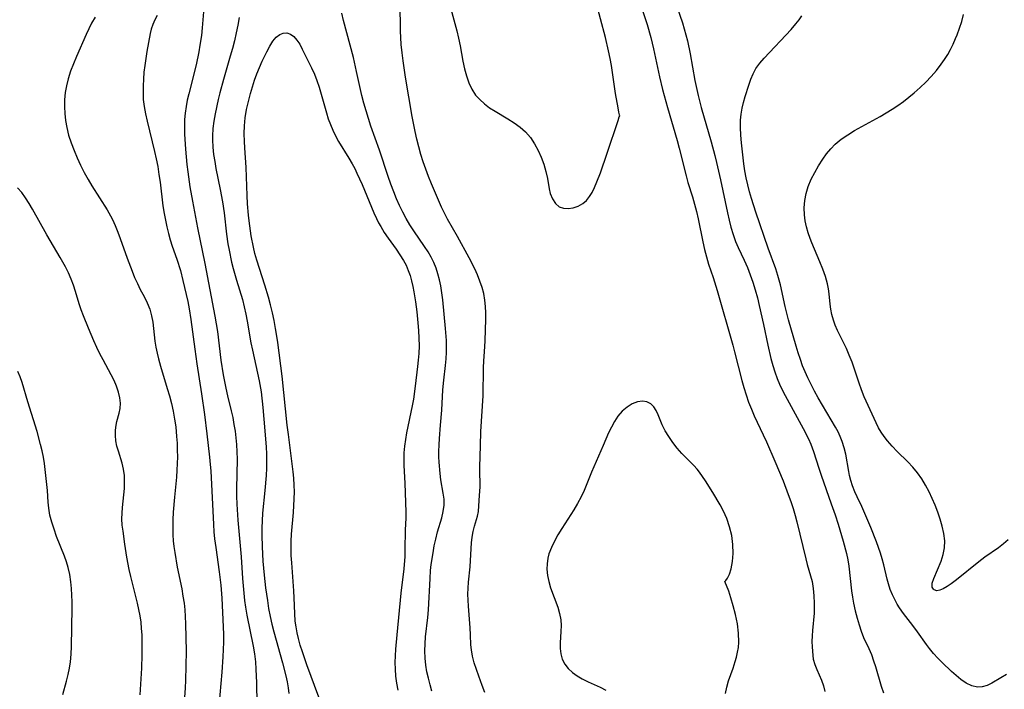
# Model space of a CAD drawing. Extents: x 1613908 to 1622110, y 2822019 to 2830221.
# Drawn here: x 1614324 to 1614562, y 2824495 to 2824657 of the extents above; entities that cross this region are included whole.
import ezdxf

# ---------------------------------------------------------------- set-up
doc = ezdxf.new("R2010")
doc.units = 0

msp = doc.modelspace()

# ---------------------------------------------------------------- linework, layer by layer
at = {"layer": 'WIL_042_Contours', "color": 0}
for points in [[(1614436.61, 2824494.12, 180), (1614435.96, 2824495.79, 180), (1614435.12, 2824498.07, 180), (1614434.56, 2824499.67, 180), (1614434.05, 2824501.27, 180), (1614433.64, 2824502.85, 180), (1614433.36, 2824504.43, 180), (1614433.25, 2824505.62, 180), (1614433.16, 2824508.04, 180), (1614433.06, 2824509.73, 180), (1614432.62, 2824514.94, 180), (1614432.55, 2824516.4, 180), (1614432.52, 2824517.86, 180), (1614432.54, 2824519.32, 180), (1614432.62, 2824520.76, 180), (1614433.01, 2824524.48, 180), (1614433.26, 2824528.87, 180), (1614433.36, 2824530.28, 180), (1614433.52, 2824531.65, 180), (1614433.76, 2824532.98, 180), (1614434.09, 2824534.26, 180), (1614434.79, 2824536.68, 180), (1614435.05, 2824537.85, 180), (1614435.18, 2824539.15, 180), (1614435.27, 2824541.66, 180), (1614435.47, 2824543.77, 180), (1614435.48, 2824544.78, 180), (1614435.41, 2824546.97, 180), (1614435.41, 2824548.59, 180), (1614435.53, 2824553.64, 180), (1614435.66, 2824557.11, 180), (1614436.15, 2824565.76, 180), (1614436.26, 2824572.52, 180), (1614436.34, 2824574.16, 180), (1614436.53, 2824576.36, 180), (1614436.67, 2824579.03, 180), (1614436.82, 2824584.25, 180), (1614436.82, 2824585.8, 180), (1614436.77, 2824587.34, 180), (1614436.61, 2824588.87, 180), (1614436.33, 2824590.42, 180), (1614435.92, 2824591.94, 180), (1614435.42, 2824593.45, 180), (1614434.83, 2824594.94, 180), (1614434.17, 2824596.4, 180), (1614432.81, 2824599.03, 180), (1614429.97, 2824604.21, 180), (1614427.56, 2824608.41, 180), (1614426.83, 2824609.83, 180), (1614426.15, 2824611.28, 180), (1614424.9, 2824614.1, 180), (1614423.7, 2824616.97, 180), (1614423.01, 2824618.7, 180), (1614422.35, 2824620.45, 180), (1614421.73, 2824622.22, 180), (1614421.17, 2824624, 180), (1614420.65, 2824625.84, 180), (1614420.19, 2824627.69, 180), (1614419.77, 2824629.56, 180), (1614419.05, 2824633.22, 180), (1614417.43, 2824642.68, 180), (1614416.84, 2824646.62, 180), (1614416.59, 2824648.6, 180), (1614416.41, 2824650.58, 180), (1614416.24, 2824653.9, 180), (1614416.05, 2824667.38, 180)], [(1614469.2, 2824633.36, 178), (1614469.11, 2824633.59, 178), (1614468.95, 2824634.25, 178), (1614468.75, 2824635.28, 178), (1614468.18, 2824638.73, 178), (1614467.14, 2824645.48, 178), (1614466.83, 2824647.24, 178), (1614466.48, 2824649.02, 178), (1614465.73, 2824652.26, 178), (1614463.3, 2824661.3, 178)], [(1614482.39, 2824661.44, 182), (1614484.3, 2824655.79, 182), (1614485.15, 2824652.91, 182), (1614485.51, 2824651.45, 182), (1614486.16, 2824648.34, 182), (1614487.34, 2824641.9, 182), (1614488.11, 2824638.24, 182), (1614488.85, 2824635.37, 182), (1614491.23, 2824627.04, 182), (1614492.12, 2824623.75, 182), (1614492.52, 2824622.11, 182), (1614493.47, 2824617.92, 182), (1614495.17, 2824609.92, 182), (1614495.57, 2824608.17, 182), (1614496.01, 2824606.44, 182), (1614496.54, 2824604.68, 182), (1614497.16, 2824602.97, 182), (1614497.77, 2824601.56, 182), (1614499.22, 2824598.47, 182), (1614499.99, 2824596.74, 182), (1614500.7, 2824594.97, 182), (1614501.33, 2824593.15, 182), (1614501.89, 2824591.3, 182), (1614502.4, 2824589.42, 182), (1614502.86, 2824587.53, 182), (1614503.86, 2824582.99, 182), (1614504.91, 2824578, 182), (1614505.67, 2824574.72, 182), (1614506.11, 2824573.1, 182), (1614506.6, 2824571.5, 182), (1614507.17, 2824569.94, 182), (1614507.76, 2824568.54, 182), (1614508.41, 2824567.17, 182), (1614509.1, 2824565.82, 182), (1614513.46, 2824557.88, 182), (1614514.74, 2824555.35, 182), (1614515.32, 2824554.06, 182), (1614515.98, 2824552.33, 182), (1614517.26, 2824548.29, 182), (1614517.84, 2824546.59, 182), (1614520.26, 2824539.69, 182), (1614521.18, 2824537, 182), (1614521.88, 2824534.76, 182), (1614523.09, 2824530.68, 182), (1614523.9, 2824527.65, 182), (1614524.23, 2824526.12, 182), (1614524.47, 2824524.63, 182), (1614525.13, 2824518.62, 182), (1614525.34, 2824517.12, 182), (1614525.6, 2824515.68, 182), (1614526.02, 2824513.86, 182), (1614526.49, 2824512.07, 182), (1614526.96, 2824510.46, 182), (1614527.47, 2824508.9, 182), (1614528.06, 2824507.42, 182), (1614529.34, 2824504.73, 182), (1614529.94, 2824503.26, 182), (1614530.47, 2824501.72, 182), (1614530.9, 2824500.38, 182), (1614532.28, 2824495.66, 182), (1614532.84, 2824494.05, 182)], [(1614368.66, 2824658.43, 180), (1614368.33, 2824654.63, 180), (1614368.13, 2824652.72, 180), (1614367.79, 2824650.38, 180), (1614367.51, 2824648.81, 180), (1614366.85, 2824645.68, 180), (1614365.08, 2824638.65, 180), (1614364.74, 2824637.11, 180), (1614364.45, 2824635.57, 180), (1614364.23, 2824634.02, 180), (1614364.09, 2824632.46, 180), (1614364.03, 2824630.68, 180), (1614364.06, 2824628.89, 180), (1614364.28, 2824625.27, 180), (1614364.62, 2824621.64, 180), (1614364.83, 2824619.82, 180), (1614365.34, 2824616.2, 180), (1614365.97, 2824612.76, 180), (1614367.24, 2824606.32, 180), (1614369.01, 2824597.67, 180), (1614371.39, 2824584.99, 180), (1614372, 2824581.3, 180), (1614372.87, 2824574.32, 180), (1614373.42, 2824570.83, 180), (1614374.04, 2824567.57, 180), (1614374.44, 2824565.73, 180), (1614375.33, 2824562.14, 180), (1614375.7, 2824560.51, 180), (1614376.01, 2824558.85, 180), (1614376.28, 2824557.17, 180), (1614376.48, 2824555.6, 180), (1614376.64, 2824554.02, 180), (1614376.73, 2824552.25, 180), (1614376.76, 2824550.47, 180), (1614376.62, 2824543.28, 180), (1614376.62, 2824541.48, 180), (1614376.67, 2824539.57, 180), (1614376.91, 2824535.75, 180), (1614377.71, 2824526.87, 180), (1614378.08, 2824521.62, 180), (1614378.36, 2824518.06, 180), (1614378.55, 2824516.29, 180), (1614378.77, 2824514.69, 180), (1614379.08, 2824512.8, 180), (1614380.61, 2824505.29, 180), (1614380.93, 2824503.41, 180), (1614381.18, 2824501.53, 180), (1614381.32, 2824499.75, 180), (1614381.44, 2824496.47, 180), (1614381.53, 2824491.33, 180)], [(1614428.37, 2824659.19, 178), (1614429.81, 2824653.91, 178), (1614430.25, 2824652.15, 178), (1614430.64, 2824650.27, 178), (1614431.31, 2824646.53, 178), (1614431.7, 2824644.7, 178), (1614432.16, 2824642.98, 178), (1614432.74, 2824641.34, 178), (1614433.46, 2824639.79, 178), (1614434.37, 2824638.38, 178), (1614435.37, 2824637.26, 178), (1614436.51, 2824636.24, 178), (1614437.75, 2824635.31, 178), (1614439.06, 2824634.45, 178), (1614442.15, 2824632.6, 178), (1614443.68, 2824631.66, 178), (1614445.12, 2824630.63, 178), (1614446.43, 2824629.48, 178), (1614447.59, 2824628.13, 178), (1614448.58, 2824626.63, 178), (1614449.45, 2824625.02, 178), (1614450.19, 2824623.35, 178), (1614450.81, 2824621.65, 178), (1614451.33, 2824619.94, 178), (1614451.71, 2824618.25, 178), (1614452.13, 2824615.74, 178), (1614452.4, 2824614.59, 178), (1614452.92, 2824613.29, 178), (1614453.65, 2824612.2, 178), (1614454.58, 2824611.42, 178), (1614455.61, 2824611.03, 178), (1614456.74, 2824610.94, 178), (1614457.93, 2824611.11, 178), (1614459.12, 2824611.51, 178), (1614460.25, 2824612.16, 178), (1614461.13, 2824612.92, 178), (1614461.9, 2824613.85, 178), (1614462.5, 2824614.82, 178), (1614463.08, 2824616.02, 178), (1614463.66, 2824617.43, 178), (1614464.49, 2824619.61, 178), (1614466.16, 2824624.37, 178), (1614468.76, 2824632.19, 178), (1614469.07, 2824633.11, 178), (1614469.2, 2824633.36, 178)], [(1614474.6, 2824659, 180), (1614475.76, 2824655.4, 180), (1614476.65, 2824652.25, 180), (1614477.33, 2824649.52, 180), (1614478.78, 2824642.77, 180), (1614479.53, 2824639.68, 180), (1614480.74, 2824635.33, 180), (1614483.06, 2824627.43, 180), (1614483.56, 2824625.55, 180), (1614485.2, 2824618.87, 180), (1614485.65, 2824617.25, 180), (1614486.76, 2824613.78, 180), (1614487.26, 2824612.04, 180), (1614487.69, 2824610.27, 180), (1614488.09, 2824608.48, 180), (1614489.24, 2824602.92, 180), (1614489.65, 2824601.09, 180), (1614490.11, 2824599.29, 180), (1614490.64, 2824597.52, 180), (1614491.76, 2824594.29, 180), (1614492.69, 2824591.18, 180), (1614496.47, 2824577.95, 180), (1614496.91, 2824576.33, 180), (1614498.66, 2824569.45, 180), (1614499.13, 2824567.75, 180), (1614499.68, 2824565.97, 180), (1614500.29, 2824564.22, 180), (1614500.97, 2824562.5, 180), (1614501.66, 2824560.95, 180), (1614503.84, 2824556.35, 180), (1614504.6, 2824554.63, 180), (1614506.65, 2824549.94, 180), (1614508.61, 2824545.2, 180), (1614509.87, 2824541.89, 180), (1614510.46, 2824540.22, 180), (1614511.01, 2824538.54, 180), (1614511.53, 2824536.85, 180), (1614511.95, 2824535.3, 180), (1614514.07, 2824526.37, 180), (1614514.43, 2824525.05, 180), (1614515.25, 2824522.28, 180), (1614515.6, 2824520.89, 180), (1614515.91, 2824519.18, 180), (1614516.08, 2824517.44, 180), (1614516.16, 2824515.7, 180), (1614516.15, 2824514.47, 180), (1614516.1, 2824513.25, 180), (1614515.69, 2824509.1, 180), (1614515.61, 2824507.75, 180), (1614515.59, 2824506.41, 180), (1614515.62, 2824505.12, 180), (1614515.77, 2824503, 180), (1614515.9, 2824502.14, 180), (1614516.26, 2824500.88, 180), (1614516.76, 2824499.62, 180), (1614517.87, 2824497.06, 180), (1614518.36, 2824495.72, 180), (1614518.72, 2824494.34, 180)], [(1614342.48, 2824657.2, 176), (1614341.63, 2824655.71, 176), (1614340.95, 2824654.35, 176), (1614340.33, 2824652.97, 176), (1614337.98, 2824647.66, 176), (1614337.23, 2824645.9, 176), (1614336.55, 2824644.12, 176), (1614335.97, 2824642.31, 176), (1614335.56, 2824640.64, 176), (1614335.27, 2824638.95, 176), (1614335.11, 2824637.25, 176), (1614335.06, 2824635.56, 176), (1614335.14, 2824633.88, 176), (1614335.32, 2824632.2, 176), (1614335.61, 2824630.53, 176), (1614336.09, 2824628.67, 176), (1614336.69, 2824626.82, 176), (1614337.38, 2824625, 176), (1614338.15, 2824623.2, 176), (1614338.97, 2824621.43, 176), (1614339.86, 2824619.68, 176), (1614340.81, 2824617.96, 176), (1614341.7, 2824616.47, 176), (1614345.36, 2824610.65, 176), (1614346.2, 2824609.2, 176), (1614346.66, 2824608.35, 176), (1614347.36, 2824606.85, 176), (1614347.99, 2824605.3, 176), (1614348.56, 2824603.72, 176), (1614350.2, 2824598.95, 176), (1614351.39, 2824595.83, 176), (1614352.02, 2824594.32, 176), (1614352.69, 2824592.86, 176), (1614353.39, 2824591.45, 176), (1614354.33, 2824589.71, 176), (1614355.06, 2824588.21, 176), (1614355.67, 2824586.66, 176), (1614356.13, 2824585.05, 176), (1614356.4, 2824583.51, 176), (1614356.93, 2824578.93, 176), (1614357.16, 2824577.51, 176), (1614357.43, 2824576.08, 176), (1614357.75, 2824574.65, 176), (1614358.23, 2824572.87, 176), (1614359.88, 2824567.53, 176), (1614360.41, 2824565.73, 176), (1614360.89, 2824563.88, 176), (1614361.31, 2824562.01, 176), (1614361.66, 2824560.13, 176), (1614361.94, 2824558.23, 176), (1614362.17, 2824555.93, 176), (1614362.27, 2824554.3, 176), (1614362.33, 2824552.66, 176), (1614362.35, 2824551.03, 176), (1614362.32, 2824549.39, 176), (1614362.25, 2824547.76, 176), (1614362.12, 2824546.13, 176), (1614361.62, 2824541.26, 176), (1614361.33, 2824537.63, 176), (1614361.24, 2824535.82, 176), (1614361.22, 2824534.01, 176), (1614361.26, 2824532.2, 176), (1614361.36, 2824530.76, 176), (1614361.51, 2824529.33, 176), (1614361.71, 2824527.91, 176), (1614362.33, 2824524.4, 176), (1614363.39, 2824519.14, 176), (1614363.7, 2824517.39, 176), (1614363.96, 2824515.69, 176), (1614364.14, 2824514.09, 176), (1614364.26, 2824512.49, 176), (1614364.33, 2824510.71, 176), (1614364.43, 2824504.06, 176), (1614364.42, 2824500.54, 176), (1614364.33, 2824497.02, 176), (1614364.24, 2824495.26, 176), (1614363.75, 2824488.22, 176)], [(1614357.49, 2824657.6, 178), (1614356.9, 2824656.5, 178), (1614356.39, 2824655.39, 178), (1614356, 2824654.27, 178), (1614355.75, 2824653.21, 178), (1614355, 2824648.93, 178), (1614354.47, 2824645.48, 178), (1614354.28, 2824643.86, 178), (1614354.14, 2824642.22, 178), (1614354.06, 2824640.58, 178), (1614354.05, 2824638.93, 178), (1614354.12, 2824637.28, 178), (1614354.3, 2824635.64, 178), (1614354.62, 2824633.87, 178), (1614355.03, 2824632.06, 178), (1614356.82, 2824624.77, 178), (1614357.23, 2824622.94, 178), (1614357.59, 2824621.11, 178), (1614357.89, 2824619.22, 178), (1614358.15, 2824617.32, 178), (1614358.87, 2824611.63, 178), (1614359.16, 2824609.76, 178), (1614359.45, 2824608.13, 178), (1614359.8, 2824606.52, 178), (1614360.19, 2824604.94, 178), (1614360.62, 2824603.38, 178), (1614361.12, 2824601.87, 178), (1614362.23, 2824598.77, 178), (1614363.07, 2824596.03, 178), (1614363.69, 2824593.63, 178), (1614364.09, 2824591.93, 178), (1614364.83, 2824588.5, 178), (1614365.16, 2824586.77, 178), (1614365.6, 2824584.18, 178), (1614366.54, 2824577.01, 178), (1614367.04, 2824573.5, 178), (1614368.18, 2824566.26, 178), (1614368.91, 2824561.25, 178), (1614369.49, 2824556.55, 178), (1614370.11, 2824550.95, 178), (1614370.28, 2824549.2, 178), (1614370.39, 2824547.62, 178), (1614371.07, 2824534.7, 178), (1614371.18, 2824532.94, 178), (1614371.34, 2824531.19, 178), (1614371.6, 2824529.11, 178), (1614372.47, 2824523.25, 178), (1614372.81, 2824520.06, 178), (1614373.04, 2824516.85, 178), (1614373.44, 2824509.96, 178), (1614373.51, 2824508.07, 178), (1614373.5, 2824506.29, 178), (1614373.44, 2824504.51, 178), (1614373.34, 2824502.73, 178), (1614373.07, 2824499.04, 178), (1614372.09, 2824488.04, 178)], [(1614377.29, 2824657.1, 182), (1614376.96, 2824655.23, 182), (1614376.57, 2824653.36, 182), (1614376.13, 2824651.48, 182), (1614375.65, 2824649.61, 182), (1614375.13, 2824647.74, 182), (1614373.47, 2824642.09, 182), (1614372.61, 2824638.88, 182), (1614372.2, 2824637.26, 182), (1614371.46, 2824633.87, 182), (1614371.16, 2824632.09, 182), (1614370.93, 2824630.31, 182), (1614370.82, 2824628.53, 182), (1614370.82, 2824627.55, 182), (1614370.91, 2824625.78, 182), (1614371.1, 2824624, 182), (1614371.35, 2824622.32, 182), (1614371.65, 2824620.64, 182), (1614372.65, 2824615.6, 182), (1614373.21, 2824612.59, 182), (1614373.61, 2824609.91, 182), (1614374.21, 2824604.79, 182), (1614374.56, 2824602.43, 182), (1614374.82, 2824600.95, 182), (1614375.43, 2824597.99, 182), (1614375.78, 2824596.53, 182), (1614376.59, 2824593.68, 182), (1614378.04, 2824588.98, 182), (1614378.51, 2824587.23, 182), (1614378.91, 2824585.47, 182), (1614379.23, 2824583.75, 182), (1614380.07, 2824578.57, 182), (1614380.45, 2824576.73, 182), (1614381.73, 2824571.21, 182), (1614382.11, 2824569.36, 182), (1614382.55, 2824566.7, 182), (1614383, 2824562.95, 182), (1614383.5, 2824557.29, 182), (1614383.79, 2824553.33, 182), (1614383.86, 2824551.73, 182), (1614383.89, 2824550.14, 182), (1614383.85, 2824548.31, 182), (1614383.76, 2824546.49, 182), (1614383.45, 2824542.85, 182), (1614382.9, 2824537.41, 182), (1614382.78, 2824535.59, 182), (1614382.73, 2824533.84, 182), (1614382.73, 2824532.09, 182), (1614382.83, 2824529.24, 182), (1614383.01, 2824525.82, 182), (1614383.29, 2824522.42, 182), (1614383.65, 2824519.36, 182), (1614384.07, 2824516.33, 182), (1614384.36, 2824514.37, 182), (1614384.72, 2824512.48, 182), (1614385.15, 2824510.6, 182), (1614385.62, 2824508.73, 182), (1614387.7, 2824501.3, 182), (1614388.53, 2824498.13, 182), (1614388.85, 2824496.69, 182), (1614389.09, 2824495.26, 182), (1614389.25, 2824493.83, 182)], [(1614423.81, 2824494.4, 182), (1614423.37, 2824495.97, 182), (1614422.96, 2824497.54, 182), (1614422.62, 2824499.12, 182), (1614422.36, 2824500.71, 182), (1614422.19, 2824502.43, 182), (1614422.13, 2824504.15, 182), (1614422.16, 2824505.87, 182), (1614422.28, 2824507.58, 182), (1614422.82, 2824512.24, 182), (1614422.98, 2824514.08, 182), (1614423.35, 2824521.66, 182), (1614423.5, 2824523.58, 182), (1614423.67, 2824525.01, 182), (1614424.09, 2824527.85, 182), (1614424.39, 2824529.53, 182), (1614424.74, 2824531.17, 182), (1614425.2, 2824532.92, 182), (1614426.17, 2824536.28, 182), (1614426.55, 2824537.82, 182), (1614426.77, 2824539.35, 182), (1614426.75, 2824540.8, 182), (1614426.56, 2824542.27, 182), (1614426, 2824545.49, 182), (1614425.81, 2824546.98, 182), (1614425.57, 2824549.76, 182), (1614425.5, 2824551.03, 182), (1614425.49, 2824552.31, 182), (1614425.53, 2824553.88, 182), (1614425.64, 2824555.46, 182), (1614425.92, 2824558.63, 182), (1614426.18, 2824562.27, 182), (1614426.43, 2824567.18, 182), (1614426.66, 2824569.53, 182), (1614427.13, 2824573.06, 182), (1614427.28, 2824574.68, 182), (1614427.36, 2824576.32, 182), (1614427.37, 2824577.96, 182), (1614427.34, 2824579.11, 182), (1614427.13, 2824582.02, 182), (1614426.42, 2824588.93, 182), (1614426.2, 2824590.63, 182), (1614425.93, 2824592.3, 182), (1614425.63, 2824593.77, 182), (1614425.25, 2824595.21, 182), (1614424.8, 2824596.6, 182), (1614424.25, 2824597.95, 182), (1614423.61, 2824599.26, 182), (1614422.87, 2824600.53, 182), (1614422.05, 2824601.78, 182), (1614419.44, 2824605.6, 182), (1614418.47, 2824607.07, 182), (1614417.58, 2824608.58, 182), (1614416.75, 2824610.13, 182), (1614415.97, 2824611.72, 182), (1614415.25, 2824613.33, 182), (1614414.58, 2824614.97, 182), (1614413.9, 2824616.83, 182), (1614413.24, 2824618.73, 182), (1614411.19, 2824625.08, 182), (1614409.05, 2824630.88, 182), (1614408.46, 2824632.7, 182), (1614407.9, 2824634.53, 182), (1614407.39, 2824636.39, 182), (1614406.92, 2824638.3, 182), (1614405.64, 2824644.1, 182), (1614404.84, 2824647.48, 182), (1614402.46, 2824656.36, 182), (1614402.05, 2824658.11, 182)], [(1614562.53, 2824498.49, 184), (1614561.16, 2824497.68, 184), (1614559.03, 2824496.35, 184), (1614557.89, 2824495.82, 184), (1614556.72, 2824495.49, 184), (1614555.54, 2824495.42, 184), (1614554.2, 2824495.73, 184), (1614552.86, 2824496.38, 184), (1614551.53, 2824497.27, 184), (1614550.4, 2824498.18, 184), (1614549.27, 2824499.18, 184), (1614547.05, 2824501.31, 184), (1614545.98, 2824502.4, 184), (1614544.95, 2824503.53, 184), (1614543.96, 2824504.71, 184), (1614543.25, 2824505.66, 184), (1614541.07, 2824508.78, 184), (1614539.94, 2824510.31, 184), (1614537.73, 2824513.17, 184), (1614536.74, 2824514.57, 184), (1614536.19, 2824515.46, 184), (1614535.69, 2824516.37, 184), (1614535.05, 2824517.67, 184), (1614534.5, 2824519, 184), (1614534.05, 2824520.36, 184), (1614533.76, 2824521.49, 184), (1614532.97, 2824524.97, 184), (1614532.58, 2824526.35, 184), (1614532.15, 2824527.72, 184), (1614531.17, 2824530.48, 184), (1614529.82, 2824533.94, 184), (1614529.11, 2824535.65, 184), (1614527.6, 2824539.01, 184), (1614526.48, 2824541.37, 184), (1614525.95, 2824542.56, 184), (1614525.39, 2824544.01, 184), (1614524.99, 2824545.26, 184), (1614524.66, 2824546.51, 184), (1614524.46, 2824547.51, 184), (1614523.74, 2824551.65, 184), (1614523.39, 2824553.2, 184), (1614522.92, 2824554.71, 184), (1614522.44, 2824555.9, 184), (1614521.88, 2824557.06, 184), (1614521.26, 2824558.21, 184), (1614517.1, 2824565.29, 184), (1614516.22, 2824566.86, 184), (1614515.38, 2824568.46, 184), (1614514.58, 2824570.08, 184), (1614513.93, 2824571.54, 184), (1614513.33, 2824573.01, 184), (1614512.79, 2824574.5, 184), (1614512.27, 2824576.1, 184), (1614511.79, 2824577.72, 184), (1614509.94, 2824584.1, 184), (1614509.51, 2824585.69, 184), (1614509.11, 2824587.28, 184), (1614507.97, 2824592.52, 184), (1614507.35, 2824594.79, 184), (1614506.83, 2824596.41, 184), (1614505.05, 2824601.43, 184), (1614502.06, 2824610.08, 184), (1614501, 2824613.36, 184), (1614500.52, 2824615, 184), (1614500.09, 2824616.68, 184), (1614499.72, 2824618.36, 184), (1614499.4, 2824620.04, 184), (1614499.14, 2824621.73, 184), (1614498.59, 2824626.85, 184), (1614498.42, 2824628.68, 184), (1614498.32, 2824630.5, 184), (1614498.34, 2824632.3, 184), (1614498.47, 2824633.73, 184), (1614498.73, 2824635.17, 184), (1614499.07, 2824636.59, 184), (1614499.46, 2824638, 184), (1614500.33, 2824640.8, 184), (1614500.82, 2824642.18, 184), (1614501.38, 2824643.51, 184), (1614502.07, 2824644.76, 184), (1614502.99, 2824646.04, 184), (1614504.05, 2824647.27, 184), (1614510.53, 2824654.2, 184), (1614511.71, 2824655.55, 184), (1614512.48, 2824656.52, 184), (1614513.15, 2824657.48, 184)], [(1614563, 2824530.98, 186), (1614561.85, 2824529.97, 186), (1614560.6, 2824529.02, 186), (1614557.31, 2824526.75, 186), (1614555.88, 2824525.68, 186), (1614550.48, 2824521.29, 186), (1614549.23, 2824520.34, 186), (1614548.24, 2824519.67, 186), (1614547.3, 2824519.14, 186), (1614546.46, 2824518.8, 186), (1614545.73, 2824518.69, 186), (1614545.07, 2824518.91, 186), (1614544.9, 2824519.06, 186), (1614544.65, 2824519.5, 186), (1614544.58, 2824520.07, 186), (1614544.64, 2824520.52, 186), (1614544.99, 2824521.62, 186), (1614546.79, 2824525.81, 186), (1614547.31, 2824527.4, 186), (1614547.62, 2824529.05, 186), (1614547.65, 2824530.75, 186), (1614547.43, 2824532.5, 186), (1614547.04, 2824534.28, 186), (1614546.56, 2824535.95, 186), (1614545.99, 2824537.63, 186), (1614545.36, 2824539.31, 186), (1614544.65, 2824540.96, 186), (1614543.88, 2824542.59, 186), (1614543.04, 2824544.18, 186), (1614542.12, 2824545.71, 186), (1614541.09, 2824547.16, 186), (1614539.95, 2824548.52, 186), (1614538.73, 2824549.81, 186), (1614536.2, 2824552.31, 186), (1614534.97, 2824553.57, 186), (1614533.82, 2824554.88, 186), (1614533.03, 2824555.9, 186), (1614532.31, 2824556.95, 186), (1614531.66, 2824558.04, 186), (1614531.06, 2824559.22, 186), (1614528.17, 2824565.52, 186), (1614527.53, 2824567.16, 186), (1614526.95, 2824568.83, 186), (1614525.84, 2824572.21, 186), (1614525.26, 2824573.89, 186), (1614524.61, 2824575.56, 186), (1614523.91, 2824577.19, 186), (1614523.16, 2824578.77, 186), (1614521.74, 2824581.54, 186), (1614521.21, 2824582.78, 186), (1614520.76, 2824584.05, 186), (1614520.39, 2824585.35, 186), (1614520.13, 2824586.65, 186), (1614519.97, 2824587.89, 186), (1614519.72, 2824590.34, 186), (1614519.56, 2824591.55, 186), (1614519.33, 2824592.76, 186), (1614518.85, 2824594.54, 186), (1614518.23, 2824596.31, 186), (1614517.52, 2824598.08, 186), (1614515.57, 2824602.65, 186), (1614515.16, 2824603.7, 186), (1614514.68, 2824605.11, 186), (1614514.28, 2824606.53, 186), (1614513.98, 2824607.97, 186), (1614513.79, 2824609.41, 186), (1614513.72, 2824611.15, 186), (1614513.84, 2824612.88, 186), (1614514.15, 2824614.59, 186), (1614514.69, 2824616.33, 186), (1614515.41, 2824618.04, 186), (1614516.25, 2824619.7, 186), (1614517.19, 2824621.32, 186), (1614518.21, 2824622.88, 186), (1614519.13, 2824624.17, 186), (1614520.12, 2824625.38, 186), (1614521.2, 2824626.51, 186), (1614522.65, 2824627.71, 186), (1614524.23, 2824628.79, 186), (1614525.89, 2824629.79, 186), (1614532.03, 2824633.22, 186), (1614534.94, 2824634.95, 186), (1614536.36, 2824635.88, 186), (1614537.7, 2824636.83, 186), (1614539.02, 2824637.84, 186), (1614540.29, 2824638.89, 186), (1614541.71, 2824640.17, 186), (1614543.09, 2824641.5, 186), (1614544.4, 2824642.88, 186), (1614545.65, 2824644.31, 186), (1614546.81, 2824645.8, 186), (1614547.61, 2824646.96, 186), (1614548.36, 2824648.15, 186), (1614549.05, 2824649.4, 186), (1614549.68, 2824650.69, 186), (1614550.26, 2824652.01, 186), (1614550.64, 2824652.92, 186), (1614551.24, 2824654.52, 186), (1614551.76, 2824656.15, 186), (1614552.2, 2824657.81, 186)], [(1614396.47, 2824492.94, 184), (1614393.62, 2824500.75, 184), (1614392.52, 2824503.93, 184), (1614392.03, 2824505.53, 184), (1614391.59, 2824507.14, 184), (1614391.27, 2824508.54, 184), (1614391.01, 2824509.94, 184), (1614390.82, 2824511.34, 184), (1614390.68, 2824513.21, 184), (1614390.55, 2824516.98, 184), (1614390.46, 2824518.65, 184), (1614389.95, 2824525.41, 184), (1614389.86, 2824527.15, 184), (1614389.82, 2824528.89, 184), (1614389.84, 2824530.62, 184), (1614389.93, 2824532.36, 184), (1614390.37, 2824537.58, 184), (1614390.56, 2824540.89, 184), (1614390.6, 2824542.54, 184), (1614390.57, 2824544.19, 184), (1614390.49, 2824545.83, 184), (1614390.34, 2824547.37, 184), (1614389.14, 2824556.38, 184), (1614388.87, 2824558.66, 184), (1614387.67, 2824570.46, 184), (1614386.59, 2824578.6, 184), (1614386.38, 2824580.12, 184), (1614386.06, 2824582.02, 184), (1614385.69, 2824583.91, 184), (1614385.28, 2824585.8, 184), (1614384.83, 2824587.68, 184), (1614384.34, 2824589.54, 184), (1614383.47, 2824592.47, 184), (1614381.52, 2824598.52, 184), (1614381.08, 2824600.09, 184), (1614380.7, 2824601.67, 184), (1614380.2, 2824604.41, 184), (1614379.65, 2824608.03, 184), (1614379.49, 2824609.38, 184), (1614379.28, 2824612.12, 184), (1614379.18, 2824614.08, 184), (1614378.95, 2824620.87, 184), (1614378.62, 2824625.6, 184), (1614378.53, 2824627.17, 184), (1614378.49, 2824629.05, 184), (1614378.54, 2824630.92, 184), (1614378.74, 2824632.9, 184), (1614379.06, 2824634.87, 184), (1614379.49, 2824636.84, 184), (1614379.99, 2824638.78, 184), (1614380.47, 2824640.39, 184), (1614380.99, 2824641.97, 184), (1614381.56, 2824643.53, 184), (1614382.15, 2824645.05, 184), (1614382.79, 2824646.52, 184), (1614383.35, 2824647.71, 184), (1614383.92, 2824648.84, 184), (1614384.65, 2824650.17, 184), (1614385.39, 2824651.35, 184), (1614386.18, 2824652.33, 184), (1614387.05, 2824653.02, 184), (1614387.91, 2824653.34, 184), (1614388.81, 2824653.36, 184), (1614389.67, 2824653.08, 184), (1614390.47, 2824652.49, 184), (1614391.21, 2824651.65, 184), (1614391.88, 2824650.63, 184), (1614392.51, 2824649.49, 184), (1614394.77, 2824644.95, 184), (1614395.46, 2824643.45, 184), (1614396.06, 2824641.9, 184), (1614396.59, 2824640.3, 184), (1614398.33, 2824634.05, 184), (1614398.79, 2824632.64, 184), (1614399.31, 2824631.24, 184), (1614399.88, 2824629.88, 184), (1614400.51, 2824628.55, 184), (1614401.28, 2824627.16, 184), (1614403.78, 2824623.12, 184), (1614404.58, 2824621.75, 184), (1614405.16, 2824620.64, 184), (1614405.71, 2824619.5, 184), (1614406.96, 2824616.75, 184), (1614409.78, 2824609.96, 184), (1614410.42, 2824608.53, 184), (1614410.91, 2824607.55, 184), (1614411.44, 2824606.6, 184), (1614412.31, 2824605.2, 184), (1614413.24, 2824603.85, 184), (1614415.16, 2824601.18, 184), (1614416.09, 2824599.83, 184), (1614416.94, 2824598.46, 184), (1614417.57, 2824597.26, 184), (1614418.11, 2824596.03, 184), (1614418.54, 2824594.78, 184), (1614418.89, 2824593.49, 184), (1614419.18, 2824592.18, 184), (1614419.43, 2824590.84, 184), (1614419.82, 2824588.43, 184), (1614420.14, 2824586.05, 184), (1614420.44, 2824583.38, 184), (1614420.59, 2824581.53, 184), (1614420.68, 2824579.67, 184), (1614420.7, 2824577.81, 184), (1614420.64, 2824575.96, 184), (1614420.52, 2824574.38, 184), (1614420.35, 2824572.81, 184), (1614419.77, 2824568.06, 184), (1614419.35, 2824564.95, 184), (1614419.06, 2824563.31, 184), (1614417.68, 2824556.77, 184), (1614417.4, 2824555.17, 184), (1614417.18, 2824553.57, 184), (1614417.05, 2824551.97, 184), (1614417.01, 2824550.44, 184), (1614417.05, 2824548.91, 184), (1614417.29, 2824544.62, 184), (1614417.53, 2824537.64, 184), (1614417.5, 2824536.23, 184), (1614417.38, 2824533.38, 184), (1614417.31, 2824528.55, 184), (1614417.25, 2824526.92, 184), (1614417.01, 2824523.98, 184), (1614416.3, 2824518.11, 184), (1614415.32, 2824508.06, 184), (1614415.03, 2824504.54, 184), (1614414.93, 2824502.93, 184), (1614414.88, 2824501.33, 184), (1614414.91, 2824499.72, 184), (1614415.03, 2824498.04, 184), (1614415.25, 2824496.36, 184), (1614415.55, 2824494.69, 184)], [(1614353.38, 2824493.58, 174), (1614353.76, 2824500.02, 174), (1614353.86, 2824503.22, 174), (1614353.87, 2824506.43, 174), (1614353.82, 2824508.04, 174), (1614353.72, 2824509.56, 174), (1614353.56, 2824511.08, 174), (1614353.34, 2824512.58, 174), (1614353.05, 2824514.15, 174), (1614352.7, 2824515.71, 174), (1614351.12, 2824522.09, 174), (1614350.73, 2824523.82, 174), (1614350.15, 2824526.77, 174), (1614349.65, 2824529.9, 174), (1614349.22, 2824533.05, 174), (1614349.05, 2824534.54, 174), (1614348.96, 2824536.02, 174), (1614349, 2824537.41, 174), (1614349.12, 2824538.81, 174), (1614349.43, 2824541.8, 174), (1614349.55, 2824543.39, 174), (1614349.6, 2824544.97, 174), (1614349.56, 2824546.51, 174), (1614349.37, 2824548.01, 174), (1614349.02, 2824549.5, 174), (1614348.1, 2824552.4, 174), (1614347.76, 2824553.62, 174), (1614347.52, 2824554.85, 174), (1614347.4, 2824556.16, 174), (1614347.42, 2824557.44, 174), (1614347.56, 2824558.69, 174), (1614347.73, 2824559.55, 174), (1614348.29, 2824561.54, 174), (1614348.54, 2824562.72, 174), (1614348.57, 2824563.96, 174), (1614348.41, 2824565.27, 174), (1614348.09, 2824566.64, 174), (1614347.63, 2824568.04, 174), (1614347.06, 2824569.44, 174), (1614346.39, 2824570.83, 174), (1614344.39, 2824574.44, 174), (1614343.64, 2824575.87, 174), (1614342.89, 2824577.42, 174), (1614342.18, 2824578.99, 174), (1614340.86, 2824582.07, 174), (1614339.68, 2824585.03, 174), (1614339.14, 2824586.5, 174), (1614338.66, 2824587.98, 174), (1614337.77, 2824590.92, 174), (1614337.25, 2824592.44, 174), (1614336.68, 2824593.95, 174), (1614336.04, 2824595.43, 174), (1614335.33, 2824596.89, 174), (1614334.07, 2824599.13, 174), (1614330.79, 2824604.59, 174), (1614327.37, 2824610.78, 174), (1614326.53, 2824612.21, 174), (1614325.67, 2824613.58, 174), (1614324.76, 2824614.85, 174), (1614323.77, 2824615.99, 174)], [(1614334.65, 2824493.6, 172), (1614335.56, 2824496.87, 172), (1614335.95, 2824498.42, 172), (1614336.28, 2824499.97, 172), (1614336.53, 2824501.53, 172), (1614336.69, 2824503.35, 172), (1614336.76, 2824505.19, 172), (1614336.9, 2824514.43, 172), (1614336.9, 2824516.02, 172), (1614336.86, 2824517.6, 172), (1614336.75, 2824519.2, 172), (1614336.6, 2824520.79, 172), (1614336.35, 2824522.57, 172), (1614335.99, 2824524.31, 172), (1614335.58, 2824525.69, 172), (1614335.08, 2824527.04, 172), (1614333.18, 2824531.81, 172), (1614332.56, 2824533.52, 172), (1614332.01, 2824535.24, 172), (1614331.57, 2824536.95, 172), (1614331.27, 2824538.65, 172), (1614331.14, 2824540.06, 172), (1614330.99, 2824542.86, 172), (1614330.24, 2824549.4, 172), (1614330, 2824550.93, 172), (1614329.69, 2824552.47, 172), (1614329.32, 2824554.03, 172), (1614328.48, 2824557.15, 172), (1614326.26, 2824564.33, 172), (1614324.87, 2824568.96, 172), (1614324.38, 2824570.33, 172), (1614323.8, 2824571.65, 172)], [(1614494.58, 2824520.93, 178), (1614494.82, 2824521.11, 178), (1614495.2, 2824521.71, 178), (1614495.66, 2824522.68, 178), (1614496.08, 2824523.96, 178), (1614496.42, 2824525.71, 178), (1614496.56, 2824527.69, 178), (1614496.49, 2824529.83, 178), (1614496.2, 2824532.01, 178), (1614495.7, 2824534.12, 178), (1614495.02, 2824536.1, 178), (1614494.24, 2824537.88, 178), (1614493.4, 2824539.43, 178), (1614491.66, 2824542.38, 178), (1614489.89, 2824545.18, 178), (1614488.45, 2824547.3, 178), (1614487.85, 2824548.06, 178), (1614487.06, 2824548.93, 178), (1614485.34, 2824550.61, 178), (1614484.17, 2824551.84, 178), (1614483.05, 2824553.14, 178), (1614481.98, 2824554.5, 178), (1614481, 2824555.9, 178), (1614480.13, 2824557.33, 178), (1614479.4, 2824558.75, 178), (1614478.47, 2824561.13, 178), (1614478, 2824562.19, 178), (1614477.43, 2824563.1, 178), (1614476.64, 2824563.83, 178), (1614475.7, 2824564.31, 178), (1614474.65, 2824564.49, 178), (1614473.42, 2824564.32, 178), (1614472.17, 2824563.81, 178), (1614470.93, 2824563.04, 178), (1614469.75, 2824562.03, 178), (1614468.69, 2824560.82, 178), (1614467.87, 2824559.57, 178), (1614467.14, 2824558.21, 178), (1614466.48, 2824556.77, 178), (1614465.2, 2824553.76, 178), (1614462.36, 2824547.3, 178), (1614460.6, 2824542.92, 178), (1614459.84, 2824541.34, 178), (1614458.99, 2824539.78, 178), (1614458.07, 2824538.25, 178), (1614455.17, 2824533.71, 178), (1614454.25, 2824532.2, 178), (1614453.4, 2824530.67, 178), (1614452.66, 2824529.13, 178), (1614452.08, 2824527.57, 178), (1614451.81, 2824526.51, 178), (1614451.63, 2824525.19, 178), (1614451.6, 2824523.85, 178), (1614451.73, 2824522.38, 178), (1614452.01, 2824520.93, 178), (1614452.47, 2824519.35, 178), (1614454.18, 2824514.74, 178), (1614454.64, 2824513.21, 178), (1614454.94, 2824511.69, 178), (1614455.02, 2824510.28, 178), (1614454.97, 2824508.87, 178), (1614454.78, 2824506.09, 178), (1614454.76, 2824504.74, 178), (1614454.91, 2824503.43, 178), (1614455.29, 2824502.16, 178), (1614455.91, 2824500.98, 178), (1614456.74, 2824499.92, 178), (1614457.74, 2824498.97, 178), (1614458.89, 2824498.12, 178), (1614460.13, 2824497.37, 178), (1614461.53, 2824496.68, 178), (1614464.41, 2824495.4, 178), (1614465.78, 2824494.69, 178)], [(1614494.69, 2824493.85, 178), (1614495.01, 2824495.4, 178), (1614495.47, 2824496.94, 178), (1614496.57, 2824500.02, 178), (1614497.08, 2824501.57, 178), (1614497.38, 2824502.67, 178), (1614497.63, 2824503.83, 178), (1614497.82, 2824504.98, 178), (1614497.92, 2824506.23, 178), (1614497.87, 2824508.4, 178), (1614497.57, 2824510.68, 178), (1614497.11, 2824512.97, 178), (1614496.58, 2824515.04, 178), (1614496.01, 2824516.93, 178), (1614495.48, 2824518.55, 178), (1614494.58, 2824520.93, 178)]]:
    msp.add_polyline3d(points, dxfattribs=at)

doc.saveas('drawing.dxf')
